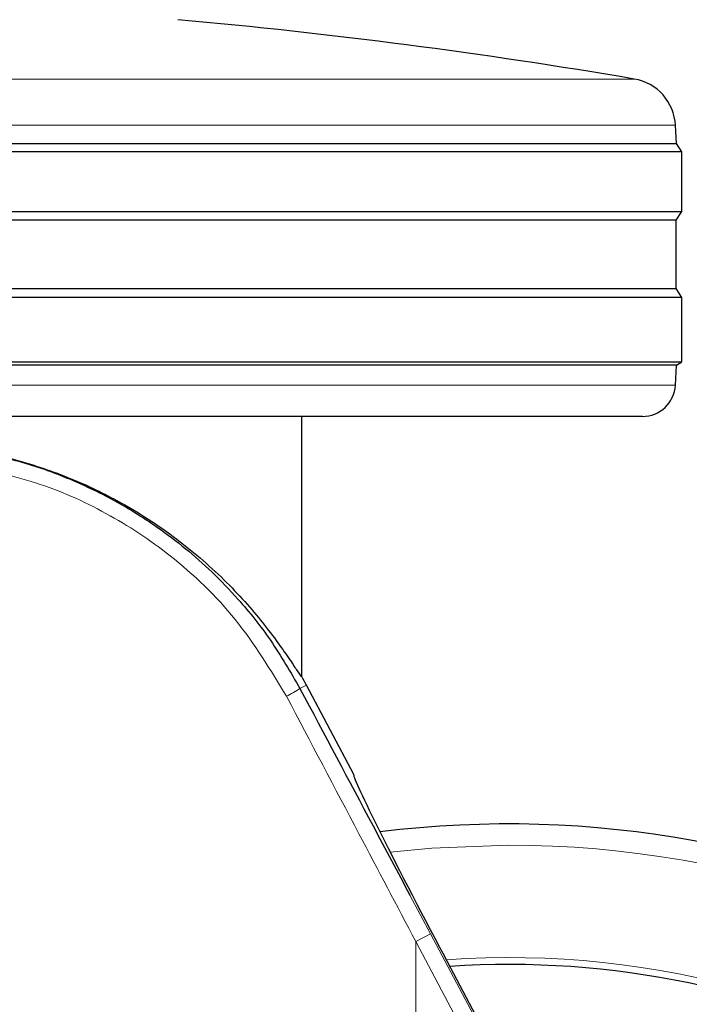
# Model space of a CAD drawing. Units: millimetres. Extents: x 0 to 210, y 0 to 297.
# Drawn here: x 134 to 136, y 194 to 197 of the extents above; entities that cross this region are included whole.
import ezdxf

# ---------------------------------------------------------------- set-up
doc = ezdxf.new("R2010")
doc.units = ezdxf.units.MM
doc.styles.add('SLDTEXTSTYLE0', font='TXT', dxfattribs={"width": 0.75})
doc.dimstyles.new('SLDDIMSTYLE5', dxfattribs={"dimtxt": 3.5, "dimasz": 3.302, "dimexe": 0, "dimexo": 0.0625, "dimgap": 0.875, "dimtad": 1, "dimlfac": 20, "dimrnd": 1e-09, "dimzin": 12, "dimdsep": 46, "dimtxsty": 'SLDTEXTSTYLE0', "dimsah": 1, "dimcen": 0, "dimadec": 0, "dimazin": 3, "dimtfac": 1, "dimtmove": 0, "dimatfit": 3, "dimfxl": 1, "dimfrac": 2, "dimtolj": 1, "dimtzin": 12, "dimarcsym": 0})

# ---------------------------------------------------------------- blocks, each defined once
blk = doc.blocks.new('_D_7')
at = {"color": 7, "linetype": 'Continuous', "lineweight": 0}
for p, q in [((138.5067, 193.0424), (144.3222, 195.5924)), ((132.7828, 190.5326), (138.5067, 193.0424)), ((132.7828, 190.5326), (118.5839, 184.3066))]:
    blk.add_line(p, q, dxfattribs=at)
at = {"color": 7, "linetype": 'Continuous', "lineweight": 18}
for points in [[(138.5067, 193.0424), (141.7316, 193.9105), (141.33, 194.8263)], [(132.7828, 190.5326), (129.558, 189.6645), (129.9596, 188.7487)]]:
    blk.add_solid(points, dxfattribs=at)
at = {"color": 7, "linetype": 'Continuous', "lineweight": 18, "char_height": 3.5, "attachment_point": 1, "rotation": 23.6767, "style": 'SLDTEXTSTYLE0'}
for s, insert in [('125', (121.6125, 190.544)), ('%%c', (116.7998, 188.3754))]:
    blk.add_mtext(s, dxfattribs=dict(at, insert=insert))

msp = doc.modelspace()

# ---------------------------------------------------------------- linework, layer by layer
at = {"color": 8, "linetype": 'Continuous', "lineweight": 18}
for p, q in [((131.26318, 197.16554), (136.0264, 197.16554)), ((136.15105, 197.02551), (131.13853, 197.02551)), ((131.13878, 196.23976), (136.15081, 196.23976)), ((135.03408, 195.33239), (135.0146, 195.32203)), ((135.34733, 194.69671), (135.4094, 194.58001)), ((135.4094, 194.58001), (135.36526, 194.55654)), ((135.4094, 194.58001), (136.61883, 192.3054)), ((135.36526, 192.17143), (135.36526, 194.55654)), ((135.36526, 194.55654), (136.57469, 192.28193))]:
    msp.add_line(p, q, dxfattribs=at)
at = {"color": 7, "linetype": 'Continuous', "lineweight": 25}
for p, q in [((136.15395, 196.97035), (136.15105, 197.02551)), ((131.13564, 196.97035), (136.15395, 196.97035)), ((136.16979, 196.945), (136.15395, 196.97035)), ((136.16979, 196.945), (131.11979, 196.945)), ((136.16979, 196.765), (136.16979, 196.945)), ((131.11979, 196.765), (136.16979, 196.765)), ((136.15318, 196.73841), (136.16979, 196.765)), ((136.15318, 196.73841), (131.13641, 196.73841)), ((136.15318, 196.53158), (136.15318, 196.73841)), ((131.13641, 196.53158), (136.15318, 196.53158)), ((136.16979, 196.505), (136.15318, 196.53158)), ((136.16979, 196.505), (131.11979, 196.505)), ((136.16979, 196.31), (136.16979, 196.505)), ((131.11979, 196.31), (136.16979, 196.31)), ((136.15397, 196.30011), (136.16979, 196.31)), ((136.15397, 196.30011), (131.13562, 196.30011)), ((136.15081, 196.23976), (136.15397, 196.30011)), ((136.05094, 196.145), (131.23864, 196.145)), ((135.01979, 195.3586), (135.01979, 196.145)), ((135.17759, 195.0625), (135.03408, 195.33239)), ((136.62311, 192.30768), (135.45154, 194.5125))]:
    msp.add_line(p, q, dxfattribs=at)
at = {"color": 8, "linetype": 'Continuous', "lineweight": 18, "flags": 128}
msp.add_lwpolyline([(135.64479, 194.84848), (135.41329, 194.83971), (135.28736, 194.82754)], dxfattribs=at)
at = {"color": 7, "linetype": 'Continuous', "lineweight": 25}
for centre, radius, start, end in [((133.05102, 179.66669), 17.75, 80.350104, 84.84847), ((136.00126, 197.01766), 0.15, 3, 80.3501), ((136.05094, 196.245), 0.1, 270, 357), ((133.77737, 194.66419), 1.42331, 28, 29.20157), ((135.64479, 191.7875), 3.125, 180, 97.1338), ((135.64479, 191.7875), 2.7, 270, 93.7563)]:
    msp.add_arc(centre, radius, start, end, dxfattribs=at)
at = {"color": 8, "linetype": 'Continuous', "lineweight": 18}
for centre, radius, start, end in [((134.79879, 195.65058), 0.39308, 296.42489, 303.29961), ((135.64479, 191.7875), 3.06098, 139.1249, 90), ((135.64479, 191.7875), 2.72094, 141.90517, 93.95459)]:
    msp.add_arc(centre, radius, start, end, dxfattribs=at)
at = {"color": 7, "linetype": 'Continuous', "lineweight": 25}
for centre, major_axis, ratio, start_param, end_param in [((135.47003, 194.5125), (-0.29267, 0.54995), 0.0261952, 6.2692457, 7.8400421), ((133.66604, 193.11266), (-1.2945, 2.43534), 0.0081916, 4.062757, 5.2672944)]:
    msp.add_ellipse(centre, major_axis=major_axis, ratio=ratio, start_param=start_param, end_param=end_param, dxfattribs=at)
for points, knots in [([(133.77737, 196.06361), (133.83978, 196.06131), (133.96681, 196.05662), (134.14635, 196.01929), (134.31337, 195.96376), (134.48307, 195.88334), (134.64903, 195.77492), (134.79811, 195.64304), (134.89502, 195.53175), (134.95454, 195.45191), (134.98813, 195.4029), (135.01013, 195.36958), (135.01892, 195.35741), (135.0196, 195.35833), (135.01979, 195.3586)], [0, 0, 0, 0, 0.08689812, 0.17687119, 0.2636631, 0.35251279, 0.47615772, 0.60333368, 0.72971038, 0.79512587, 0.86046689, 0.91768189, 0.97639599, 1, 1, 1, 1]), ([(134.05685, 196.03253), (134.08596, 196.02707), (134.16798, 196.01169), (134.29814, 195.96625), (134.44586, 195.89824), (134.56829, 195.82262), (134.66899, 195.74624), (134.7506, 195.67386), (134.83831, 195.58235), (134.93084, 195.46686), (134.98598, 195.37152), (135.0146, 195.32203)], [0, 0, 0, 0, 0.07311831, 0.20606373, 0.33657703, 0.46994545, 0.55517396, 0.64321124, 0.73407633, 0.86196394, 1, 1, 1, 1]), ([(135.0146, 195.32203), (135.08831, 195.18357), (135.19924, 194.97518), (135.31013, 194.76667), (135.34733, 194.69671)], [0, 0, 0, 0, 0.6644636, 1, 1, 1, 1])]:
    msp.add_open_spline(points, degree=3, knots=knots, dxfattribs=at)
at = {"color": 8, "linetype": 'Continuous', "lineweight": 18}
for points, knots in [([(133.98889, 195.99794), (134.0648, 195.98282), (134.21585, 195.95274), (134.43021, 195.85771), (134.63678, 195.72118), (134.82878, 195.53731), (134.92527, 195.37837), (134.97373, 195.29856)], [0, 0, 0, 0, 0.187835, 0.3737831, 0.5593792, 0.7787397, 1, 1, 1, 1]), ([(134.97373, 195.29856), (135.04682, 195.16009), (135.17736, 194.91282), (135.30784, 194.66541), (135.36526, 194.55654)], [0, 0, 0, 0, 0.55998423, 1, 1, 1, 1])]:
    msp.add_open_spline(points, degree=3, knots=knots, dxfattribs=at)

# ---------------------------------------------------------------- dimensions: what is measured, and where the dimension line sits
at = {"color": 7, "linetype": 'Continuous', "lineweight": 18}
dim = msp.add_diameter_dim_2p(p1=(132.78284, 190.53257), p2=(138.50675, 193.04242), dimstyle='SLDDIMSTYLE5', dxfattribs=at)
dim.commit()
dim.dimension.update_dxf_attribs({"geometry": '_D_7', "text_midpoint": (124.27413, 186.80163), "dimtype": 163})

doc.saveas('drawing.dxf')
